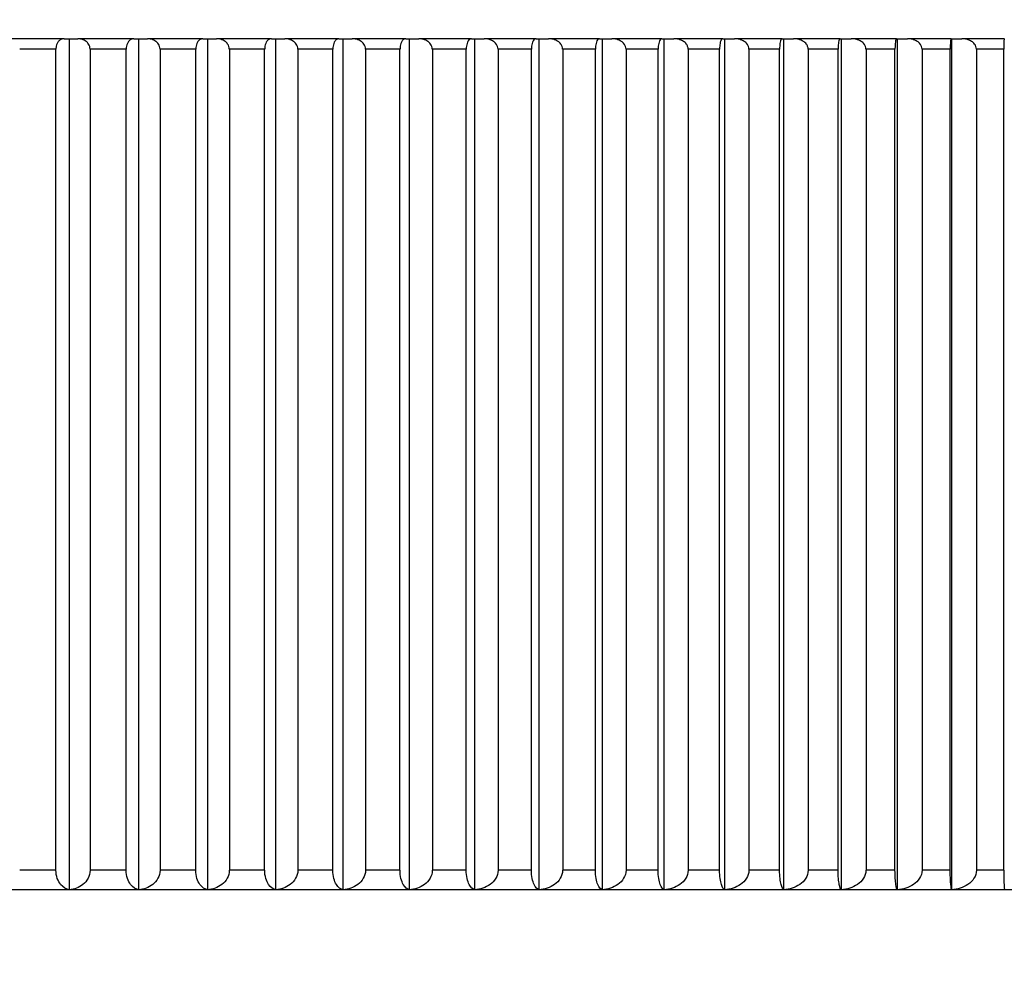
# Model space of a CAD drawing. Units: millimetres. Extents: x 0 to 1105, y 0 to 1675.
# Drawn here: x 303 to 310, y 1172 to 1179 of the extents above; entities that cross this region are included whole.
import ezdxf
from ezdxf import colors
from ezdxf.entities.mleader import LeaderData, LeaderLine
from ezdxf.math import Vec2, Vec3

# ---------------------------------------------------------------- set-up
doc = ezdxf.new("R2010")
doc.units = ezdxf.units.MM
doc.layers.add('DV4_Défaut', color=7, linetype='Continuous')
doc.layers.add('Défaut', color=7, linetype='Continuous')

# ---------------------------------------------------------------- blocks, each defined once
blk = doc.blocks.new('_DOT')
at = {"color": 0}
blk.add_line((0, 0), (-1, 0), dxfattribs=at)
at = {"color": 0, "const_width": 0.333}
blk.add_lwpolyline([(-0.1665, 0, 1), (0.1665, 0, 1)], format="xyb", close=True, dxfattribs=at)
blk = doc.blocks.new('SE3')
at = {"layer": 'DV4_Défaut', "color": 7, "linetype": 'Continuous'}
for p, q in [((303.0506, 1179.0698), (302.6196, 1179.0698)), ((303.0506, 1179.0698), (303.0923, 1179.0698)), ((303.0923, 1179.0698), (303.1558, 1179.0698)), ((303.0923, 1172.5707), (303.0923, 1179.0698)), ((303.5835, 1179.0698), (303.1558, 1179.0698)), ((303.5835, 1179.0698), (303.6229, 1179.0698)), ((303.6229, 1179.0698), (303.6878, 1179.0698)), ((303.6229, 1172.5707), (303.6229, 1179.0698)), ((304.1117, 1179.0698), (303.6878, 1179.0698)), ((304.1117, 1179.0698), (304.1486, 1179.0698)), ((304.1486, 1179.0698), (304.215, 1179.0698)), ((304.1486, 1172.5707), (304.1486, 1179.0698)), ((304.6344, 1179.0698), (304.215, 1179.0698)), ((304.6344, 1179.0698), (304.6689, 1179.0698)), ((304.6689, 1179.0698), (304.7366, 1179.0698)), ((304.6689, 1172.5707), (304.6689, 1179.0698)), ((305.151, 1179.0698), (304.7366, 1179.0698)), ((305.151, 1179.0698), (305.1829, 1179.0698)), ((305.1829, 1179.0698), (305.2518, 1179.0698)), ((305.1829, 1172.5707), (305.1829, 1179.0698)), ((305.6607, 1179.0698), (305.2518, 1179.0698)), ((305.6607, 1179.0698), (305.6901, 1179.0698)), ((305.6901, 1179.0698), (305.7601, 1179.0698)), ((305.6901, 1172.5707), (305.6901, 1179.0698)), ((306.1628, 1179.0698), (305.7601, 1179.0698)), ((306.1628, 1179.0698), (306.1896, 1179.0698)), ((306.1896, 1179.0698), (306.2607, 1179.0698)), ((306.1896, 1172.5707), (306.1896, 1179.0698)), ((306.6567, 1179.0698), (306.2607, 1179.0698)), ((306.6567, 1179.0698), (306.6808, 1179.0698)), ((306.6808, 1179.0698), (306.7528, 1179.0698)), ((306.6808, 1172.5707), (306.6808, 1179.0698)), ((307.1416, 1179.0698), (306.7528, 1179.0698)), ((307.1416, 1179.0698), (307.1631, 1179.0698)), ((307.1631, 1179.0698), (307.236, 1179.0698)), ((307.1631, 1172.5707), (307.1631, 1179.0698)), ((307.617, 1179.0698), (307.236, 1179.0698)), ((307.617, 1179.0698), (307.6358, 1179.0698)), ((307.6358, 1179.0698), (307.7094, 1179.0698)), ((307.6358, 1172.5707), (307.6358, 1179.0698)), ((308.0821, 1179.0698), (307.7094, 1179.0698)), ((308.0821, 1179.0698), (308.0981, 1179.0698)), ((308.0981, 1179.0698), (308.1724, 1179.0698)), ((308.0981, 1172.5707), (308.0981, 1179.0698)), ((308.5364, 1179.0698), (308.1724, 1179.0698)), ((308.5364, 1179.0698), (308.5496, 1179.0698)), ((308.5496, 1179.0698), (308.6244, 1179.0698)), ((308.5496, 1172.5707), (308.5496, 1179.0698)), ((308.9791, 1179.0698), (308.6244, 1179.0698)), ((308.9791, 1179.0698), (308.9896, 1179.0698)), ((308.9896, 1179.0698), (309.0649, 1179.0698)), ((308.9896, 1172.5707), (308.9896, 1179.0698)), ((309.4098, 1179.0698), (309.0649, 1179.0698)), ((309.4098, 1179.0698), (309.4175, 1179.0698)), ((309.4175, 1179.0698), (309.4931, 1179.0698)), ((309.4175, 1172.5707), (309.4175, 1179.0698)), ((309.8278, 1179.0698), (309.4931, 1179.0698)), ((309.8278, 1179.0698), (309.8327, 1179.0698)), ((309.8327, 1179.0698), (309.9085, 1179.0698)), ((309.8327, 1172.5707), (309.8327, 1179.0698)), ((310.2325, 1179.0698), (309.9085, 1179.0698)), ((310.2325, 1179.0698), (310.2346, 1179.0698)), ((302.9883, 1178.9898), (302.7119, 1178.9898)), ((302.9883, 1172.7198), (302.9883, 1178.9898)), ((302.9888, 1178.9898), (302.9883, 1178.9898)), ((303.2504, 1178.9898), (303.2497, 1178.9898)), ((303.2504, 1178.9898), (303.2504, 1172.7198)), ((303.5247, 1178.9898), (303.2504, 1178.9898)), ((303.5247, 1172.7198), (303.5247, 1178.9898)), ((303.5252, 1178.9898), (303.5247, 1178.9898)), ((303.7847, 1178.9898), (303.784, 1178.9898)), ((303.7847, 1178.9898), (303.7847, 1172.7198)), ((304.0565, 1178.9898), (303.7847, 1178.9898)), ((304.0565, 1172.7198), (304.0565, 1178.9898)), ((304.057, 1178.9898), (304.0565, 1178.9898)), ((304.314, 1178.9898), (304.3132, 1178.9898)), ((304.314, 1178.9898), (304.314, 1172.7198)), ((304.583, 1178.9898), (304.314, 1178.9898)), ((304.583, 1172.7198), (304.583, 1178.9898)), ((304.5833, 1178.9898), (304.583, 1178.9898)), ((304.8375, 1178.9898), (304.8367, 1178.9898)), ((304.8375, 1178.9898), (304.8375, 1172.7198)), ((305.1033, 1178.9898), (304.8375, 1178.9898)), ((305.1033, 1172.7198), (305.1033, 1178.9898)), ((305.1037, 1178.9898), (305.1033, 1178.9898)), ((305.3546, 1178.9898), (305.3538, 1178.9898)), ((305.3546, 1178.9898), (305.3546, 1172.7198)), ((305.6168, 1178.9898), (305.3546, 1178.9898)), ((305.6168, 1172.7198), (305.6168, 1178.9898)), ((305.6172, 1178.9898), (305.6168, 1178.9898)), ((305.8646, 1178.9898), (305.8638, 1178.9898)), ((305.8646, 1178.9898), (305.8646, 1172.7198)), ((306.1228, 1178.9898), (305.8646, 1178.9898)), ((306.1228, 1172.7198), (306.1228, 1178.9898)), ((306.1231, 1178.9898), (306.1228, 1178.9898)), ((306.3667, 1178.9898), (306.3659, 1178.9898)), ((306.3667, 1178.9898), (306.3667, 1172.7198)), ((306.6207, 1178.9898), (306.3667, 1178.9898)), ((306.6207, 1172.7198), (306.6207, 1178.9898)), ((306.6209, 1178.9898), (306.6207, 1178.9898)), ((306.8602, 1178.9898), (306.8594, 1178.9898)), ((306.8602, 1178.9898), (306.8602, 1172.7198)), ((307.1096, 1178.9898), (306.8602, 1178.9898)), ((307.1096, 1172.7198), (307.1096, 1178.9898)), ((307.1099, 1178.9898), (307.1096, 1178.9898)), ((307.3446, 1178.9898), (307.3438, 1178.9898)), ((307.3446, 1178.9898), (307.3446, 1172.7198)), ((307.589, 1178.9898), (307.3446, 1178.9898)), ((307.589, 1172.7198), (307.589, 1178.9898)), ((307.5892, 1178.9898), (307.589, 1178.9898)), ((307.8191, 1178.9898), (307.8183, 1178.9898)), ((307.8191, 1178.9898), (307.8191, 1172.7198)), ((308.0582, 1178.9898), (307.8191, 1178.9898)), ((308.0582, 1172.7198), (308.0582, 1178.9898)), ((308.0584, 1178.9898), (308.0582, 1178.9898)), ((308.2831, 1178.9898), (308.2823, 1178.9898)), ((308.2831, 1178.9898), (308.2831, 1172.7198)), ((308.5166, 1178.9898), (308.2831, 1178.9898)), ((308.5166, 1172.7198), (308.5166, 1178.9898)), ((308.5167, 1178.9898), (308.5166, 1178.9898)), ((308.736, 1178.9898), (308.7351, 1178.9898)), ((308.736, 1178.9898), (308.736, 1172.7198)), ((308.9635, 1178.9898), (308.736, 1178.9898)), ((308.9635, 1172.7198), (308.9635, 1178.9898)), ((308.9636, 1178.9898), (308.9635, 1178.9898)), ((309.1771, 1178.9898), (309.1762, 1178.9898)), ((309.1771, 1178.9898), (309.1771, 1172.7198)), ((309.3983, 1178.9898), (309.1771, 1178.9898)), ((309.3983, 1172.7198), (309.3983, 1178.9898)), ((309.3984, 1178.9898), (309.3983, 1178.9898)), ((309.6058, 1178.9898), (309.6049, 1178.9898)), ((309.6058, 1178.9898), (309.6058, 1172.7198)), ((309.8205, 1178.9898), (309.6058, 1178.9898)), ((309.8205, 1172.7198), (309.8205, 1178.9898)), ((309.8205, 1178.9898), (309.8205, 1178.9898)), ((310.0215, 1178.9898), (310.0207, 1178.9898)), ((310.0215, 1178.9898), (310.0215, 1172.7198)), ((310.2294, 1178.9898), (310.0215, 1178.9898)), ((310.2294, 1172.7198), (310.2294, 1178.9898)), ((310.2294, 1178.9898), (310.2294, 1178.9898)), ((302.9883, 1172.7198), (302.7119, 1172.7198)), ((302.9888, 1172.7198), (302.9883, 1172.7198)), ((303.2504, 1172.7198), (303.2497, 1172.7198)), ((303.5247, 1172.7198), (303.2504, 1172.7198)), ((303.5252, 1172.7198), (303.5247, 1172.7198)), ((303.7847, 1172.7198), (303.784, 1172.7198)), ((304.0565, 1172.7198), (303.7847, 1172.7198)), ((304.057, 1172.7198), (304.0565, 1172.7198)), ((304.314, 1172.7198), (304.3132, 1172.7198)), ((304.583, 1172.7198), (304.314, 1172.7198)), ((304.5833, 1172.7198), (304.583, 1172.7198)), ((304.8375, 1172.7198), (304.8367, 1172.7198)), ((305.1033, 1172.7198), (304.8375, 1172.7198)), ((305.1037, 1172.7198), (305.1033, 1172.7198)), ((305.3546, 1172.7198), (305.3538, 1172.7198)), ((305.6168, 1172.7198), (305.3546, 1172.7198)), ((305.6172, 1172.7198), (305.6168, 1172.7198)), ((305.8646, 1172.7198), (305.8638, 1172.7198)), ((306.1228, 1172.7198), (305.8646, 1172.7198)), ((306.1231, 1172.7198), (306.1228, 1172.7198)), ((306.3667, 1172.7198), (306.3659, 1172.7198)), ((306.6207, 1172.7198), (306.3667, 1172.7198)), ((306.6209, 1172.7198), (306.6207, 1172.7198)), ((306.8602, 1172.7198), (306.8594, 1172.7198)), ((307.1096, 1172.7198), (306.8602, 1172.7198)), ((307.1099, 1172.7198), (307.1096, 1172.7198)), ((307.3446, 1172.7198), (307.3438, 1172.7198)), ((307.589, 1172.7198), (307.3446, 1172.7198)), ((307.5892, 1172.7198), (307.589, 1172.7198)), ((307.8191, 1172.7198), (307.8183, 1172.7198)), ((308.0582, 1172.7198), (307.8191, 1172.7198)), ((308.0584, 1172.7198), (308.0582, 1172.7198)), ((308.2831, 1172.7198), (308.2823, 1172.7198)), ((308.5166, 1172.7198), (308.2831, 1172.7198)), ((308.5167, 1172.7198), (308.5166, 1172.7198)), ((308.736, 1172.7198), (308.7351, 1172.7198)), ((308.9635, 1172.7198), (308.736, 1172.7198)), ((308.9636, 1172.7198), (308.9635, 1172.7198)), ((309.1771, 1172.7198), (309.1762, 1172.7198)), ((309.3983, 1172.7198), (309.1771, 1172.7198)), ((309.3984, 1172.7198), (309.3983, 1172.7198)), ((309.6058, 1172.7198), (309.6049, 1172.7198)), ((309.8205, 1172.7198), (309.6058, 1172.7198)), ((309.8205, 1172.7198), (309.8205, 1172.7198)), ((310.0215, 1172.7198), (310.0207, 1172.7198)), ((310.2294, 1172.7198), (310.0215, 1172.7198)), ((310.2294, 1172.7198), (310.2294, 1172.7198)), ((314.8209, 1172.5698), (295.9346, 1172.5698))]:
    blk.add_line(p, q, dxfattribs=at)
for centre, radius, start, end in [((300.1215, 1167.0827), 18.98, 39.1659, 90), ((310.7652, 1179.009), 0.5361, 173.48732, 182.05137), ((311.3383, 1172.684), 1.1094, 178.14951, 185.86135), ((322.1015, 1160.8427), 14.0017, 123.11769, 160.9442)]:
    blk.add_arc(centre, radius, start, end, dxfattribs=at)
for centre, major_axis in [((287.1215, 1155.6299), (25.5, 0)), ((287.1215, 1156.337), (-24, 0)), ((287.1215, 1156.337), (23.1, 0)), ((287.1215, 1156.337), (23.0625, 0))]:
    blk.add_ellipse(centre, major_axis=major_axis, ratio=0.707107, dxfattribs=at)
blk.add_ellipse((287.1215, 1156.337), major_axis=(23, 0), ratio=0.707107, start_param=0, end_param=3.141593, dxfattribs=at)
for points, knots in [([(303.0506, 1179.0698), (303.0499, 1179.0698), (303.0493, 1179.0698), (303.0487, 1179.0698), (303.0392, 1179.0694), (303.0295, 1179.0662), (303.0206, 1179.0599), (303.0147, 1179.0556), (303.0089, 1179.0498), (303.004, 1179.0424), (303.0002, 1179.0369), (302.9968, 1179.0303), (302.9943, 1179.0229), (302.9922, 1179.0169), (302.9905, 1179.0102), (302.9896, 1179.0034), (302.9891, 1178.9989), (302.9888, 1178.9944), (302.9888, 1178.9898)], [0, 0, 0, 0, 0.022248, 0.022248, 0.022248, 0.367083, 0.367083, 0.367083, 0.597953, 0.597953, 0.597953, 0.771493, 0.771493, 0.771493, 0.911197, 0.911197, 0.911197, 1, 1, 1, 1]), ([(303.2497, 1178.9898), (303.2497, 1178.9969), (303.2486, 1179.0041), (303.2465, 1179.0107), (303.2444, 1179.0173), (303.2413, 1179.0236), (303.2376, 1179.0291), (303.2325, 1179.0369), (303.2261, 1179.0436), (303.2191, 1179.049), (303.2095, 1179.0564), (303.1987, 1179.0617), (303.1876, 1179.0651), (303.1772, 1179.0683), (303.1665, 1179.0698), (303.1558, 1179.0698)], [0, 0, 0, 0, 0.139452, 0.139452, 0.139452, 0.279085, 0.279085, 0.279085, 0.475062, 0.475062, 0.475062, 0.746105, 0.746105, 0.746105, 1, 1, 1, 1]), ([(303.5835, 1179.0698), (303.5829, 1179.0698), (303.5823, 1179.0698), (303.5817, 1179.0698), (303.5727, 1179.0694), (303.5636, 1179.0662), (303.5553, 1179.0599), (303.5496, 1179.0556), (303.5442, 1179.0498), (303.5395, 1179.0424), (303.536, 1179.0369), (303.5328, 1179.0303), (303.5304, 1179.0229), (303.5284, 1179.0169), (303.5269, 1179.0102), (303.526, 1179.0034), (303.5255, 1178.9989), (303.5252, 1178.9944), (303.5252, 1178.9898)], [0, 0, 0, 0, 0.022305, 0.022305, 0.022305, 0.367145, 0.367145, 0.367145, 0.597996, 0.597996, 0.597996, 0.771526, 0.771526, 0.771526, 0.911226, 0.911226, 0.911226, 1, 1, 1, 1]), ([(303.784, 1178.9898), (303.784, 1178.9969), (303.7828, 1179.0041), (303.7807, 1179.0107), (303.7785, 1179.0173), (303.7754, 1179.0236), (303.7716, 1179.0291), (303.7663, 1179.0369), (303.7598, 1179.0436), (303.7526, 1179.049), (303.7428, 1179.0564), (303.7317, 1179.0617), (303.7204, 1179.0651), (303.7098, 1179.0683), (303.6988, 1179.0698), (303.6878, 1179.0698)], [0, 0, 0, 0, 0.139452, 0.139452, 0.139452, 0.279085, 0.279085, 0.279085, 0.475062, 0.475062, 0.475062, 0.746105, 0.746105, 0.746105, 1, 1, 1, 1]), ([(304.1117, 1179.0698), (304.1111, 1179.0698), (304.1106, 1179.0698), (304.11, 1179.0698), (304.1016, 1179.0694), (304.093, 1179.0662), (304.0852, 1179.0599), (304.0799, 1179.0556), (304.0748, 1179.0498), (304.0704, 1179.0424), (304.0671, 1179.0369), (304.0641, 1179.0303), (304.0618, 1179.0229), (304.06, 1179.0169), (304.0585, 1179.0102), (304.0577, 1179.0033), (304.0572, 1178.9989), (304.057, 1178.9944), (304.057, 1178.9898)], [0, 0, 0, 0, 0.022355, 0.022355, 0.022355, 0.367201, 0.367201, 0.367201, 0.598034, 0.598034, 0.598034, 0.771556, 0.771556, 0.771556, 0.911252, 0.911252, 0.911252, 1, 1, 1, 1]), ([(304.3132, 1178.9898), (304.3132, 1178.9969), (304.312, 1179.0041), (304.3098, 1179.0107), (304.3076, 1179.0173), (304.3044, 1179.0236), (304.3006, 1179.0291), (304.2952, 1179.0369), (304.2885, 1179.0436), (304.2812, 1179.049), (304.2712, 1179.0564), (304.2598, 1179.0617), (304.2483, 1179.0651), (304.2374, 1179.0683), (304.2262, 1179.0698), (304.215, 1179.0698)], [0, 0, 0, 0, 0.139452, 0.139452, 0.139452, 0.279085, 0.279085, 0.279085, 0.475062, 0.475062, 0.475062, 0.746105, 0.746105, 0.746105, 1, 1, 1, 1]), ([(304.6344, 1179.0698), (304.6339, 1179.0698), (304.6334, 1179.0698), (304.6328, 1179.0698), (304.625, 1179.0694), (304.617, 1179.0662), (304.6097, 1179.0599), (304.6047, 1179.0556), (304.6, 1179.0498), (304.5959, 1179.0424), (304.5928, 1179.0369), (304.59, 1179.0303), (304.5879, 1179.0229), (304.5862, 1179.0169), (304.5848, 1179.0102), (304.5841, 1179.0033), (304.5836, 1178.9989), (304.5833, 1178.9944), (304.5833, 1178.9898)], [0, 0, 0, 0, 0.022401, 0.022401, 0.022401, 0.367252, 0.367252, 0.367252, 0.598069, 0.598069, 0.598069, 0.771583, 0.771583, 0.771583, 0.911275, 0.911275, 0.911275, 1, 1, 1, 1]), ([(304.8367, 1178.9898), (304.8367, 1178.9969), (304.8355, 1179.0041), (304.8333, 1179.0107), (304.8311, 1179.0173), (304.8278, 1179.0236), (304.8239, 1179.0291), (304.8184, 1179.0369), (304.8115, 1179.0436), (304.8041, 1179.049), (304.7939, 1179.0564), (304.7823, 1179.0617), (304.7705, 1179.0651), (304.7595, 1179.0683), (304.748, 1179.0698), (304.7366, 1179.0698)], [0, 0, 0, 0, 0.139452, 0.139452, 0.139452, 0.279085, 0.279085, 0.279085, 0.475062, 0.475062, 0.475062, 0.746105, 0.746105, 0.746105, 1, 1, 1, 1]), ([(305.151, 1179.0698), (305.1505, 1179.0698), (305.15, 1179.0698), (305.1495, 1179.0698), (305.1422, 1179.0694), (305.1348, 1179.0662), (305.1281, 1179.0599), (305.1235, 1179.0556), (305.1191, 1179.0498), (305.1153, 1179.0424), (305.1124, 1179.0369), (305.1098, 1179.0303), (305.1079, 1179.0229), (305.1063, 1179.0169), (305.105, 1179.0102), (305.1043, 1179.0033), (305.1039, 1178.9989), (305.1037, 1178.9944), (305.1037, 1178.9898)], [0, 0, 0, 0, 0.022442, 0.022442, 0.022442, 0.367297, 0.367297, 0.367297, 0.5981, 0.5981, 0.5981, 0.771608, 0.771608, 0.771608, 0.911295, 0.911295, 0.911295, 1, 1, 1, 1]), ([(305.3538, 1178.9898), (305.3538, 1178.9969), (305.3526, 1179.0041), (305.3503, 1179.0107), (305.3481, 1179.0173), (305.3447, 1179.0236), (305.3407, 1179.0291), (305.3351, 1179.0369), (305.3282, 1179.0436), (305.3206, 1179.049), (305.3102, 1179.0564), (305.2984, 1179.0617), (305.2864, 1179.0651), (305.2751, 1179.0683), (305.2634, 1179.0698), (305.2518, 1179.0698)], [0, 0, 0, 0, 0.139452, 0.139452, 0.139452, 0.279085, 0.279085, 0.279085, 0.475062, 0.475062, 0.475062, 0.746105, 0.746105, 0.746105, 1, 1, 1, 1]), ([(305.6607, 1179.0698), (305.6602, 1179.0698), (305.6598, 1179.0698), (305.6593, 1179.0698), (305.6526, 1179.0694), (305.6458, 1179.0662), (305.6396, 1179.0599), (305.6354, 1179.0556), (305.6313, 1179.0498), (305.6279, 1179.0424), (305.6252, 1179.0369), (305.6228, 1179.0303), (305.621, 1179.0229), (305.6196, 1179.0169), (305.6184, 1179.0102), (305.6178, 1179.0033), (305.6174, 1178.9989), (305.6172, 1178.9944), (305.6172, 1178.9898)], [0, 0, 0, 0, 0.022478, 0.022478, 0.022478, 0.367337, 0.367337, 0.367337, 0.598128, 0.598128, 0.598128, 0.771629, 0.771629, 0.771629, 0.911314, 0.911314, 0.911314, 1, 1, 1, 1]), ([(305.8638, 1178.9898), (305.8638, 1178.9969), (305.8625, 1179.0041), (305.8602, 1179.0107), (305.8579, 1179.0173), (305.8545, 1179.0236), (305.8504, 1179.0291), (305.8448, 1179.0369), (305.8377, 1179.0436), (305.83, 1179.049), (305.8194, 1179.0564), (305.8074, 1179.0617), (305.7952, 1179.0651), (305.7838, 1179.0683), (305.7719, 1179.0698), (305.7601, 1179.0698)], [0, 0, 0, 0, 0.139452, 0.139452, 0.139452, 0.279085, 0.279085, 0.279085, 0.475062, 0.475062, 0.475062, 0.746105, 0.746105, 0.746105, 1, 1, 1, 1]), ([(306.1628, 1179.0698), (306.1624, 1179.0698), (306.162, 1179.0698), (306.1616, 1179.0698), (306.1555, 1179.0694), (306.1493, 1179.0662), (306.1436, 1179.0599), (306.1398, 1179.0556), (306.1361, 1179.0498), (306.1329, 1179.0424), (306.1305, 1179.0369), (306.1283, 1179.0303), (306.1267, 1179.0229), (306.1253, 1179.0169), (306.1243, 1179.0102), (306.1237, 1179.0033), (306.1233, 1178.9989), (306.1231, 1178.9944), (306.1231, 1178.9898)], [0, 0, 0, 0, 0.02251, 0.02251, 0.02251, 0.367372, 0.367372, 0.367372, 0.598153, 0.598153, 0.598153, 0.771648, 0.771648, 0.771648, 0.91133, 0.91133, 0.91133, 1, 1, 1, 1]), ([(306.3659, 1178.9898), (306.3659, 1178.9969), (306.3646, 1179.0041), (306.3623, 1179.0107), (306.3599, 1179.0173), (306.3565, 1179.0236), (306.3523, 1179.0291), (306.3466, 1179.0369), (306.3394, 1179.0436), (306.3316, 1179.049), (306.3209, 1179.0564), (306.3087, 1179.0617), (306.2963, 1179.0651), (306.2847, 1179.0683), (306.2726, 1179.0698), (306.2607, 1179.0698)], [0, 0, 0, 0, 0.139452, 0.139452, 0.139452, 0.279085, 0.279085, 0.279085, 0.475062, 0.475062, 0.475062, 0.746105, 0.746105, 0.746105, 1, 1, 1, 1]), ([(306.6567, 1179.0698), (306.6563, 1179.0698), (306.6559, 1179.0698), (306.6556, 1179.0698), (306.6501, 1179.0694), (306.6445, 1179.0662), (306.6394, 1179.0599), (306.6359, 1179.0556), (306.6326, 1179.0498), (306.6297, 1179.0424), (306.6276, 1179.0369), (306.6256, 1179.0303), (306.6241, 1179.0229), (306.6229, 1179.0169), (306.622, 1179.0102), (306.6215, 1179.0033), (306.6211, 1178.9989), (306.6209, 1178.9944), (306.6209, 1178.9898)], [0, 0, 0, 0, 0.022539, 0.022539, 0.022539, 0.367404, 0.367404, 0.367404, 0.598174, 0.598174, 0.598174, 0.771665, 0.771665, 0.771665, 0.911345, 0.911345, 0.911345, 1, 1, 1, 1]), ([(306.8594, 1178.9898), (306.8594, 1178.9969), (306.8581, 1179.0041), (306.8558, 1179.0107), (306.8534, 1179.0173), (306.8499, 1179.0236), (306.8457, 1179.0291), (306.8399, 1179.0369), (306.8326, 1179.0436), (306.8247, 1179.049), (306.8138, 1179.0564), (306.8015, 1179.0617), (306.789, 1179.0651), (306.7772, 1179.0683), (306.765, 1179.0698), (306.7528, 1179.0698)], [0, 0, 0, 0, 0.139452, 0.139452, 0.139452, 0.279085, 0.279085, 0.279085, 0.475062, 0.475062, 0.475062, 0.746105, 0.746105, 0.746105, 1, 1, 1, 1]), ([(307.1416, 1179.0698), (307.1413, 1179.0698), (307.141, 1179.0698), (307.1407, 1179.0698), (307.1358, 1179.0694), (307.1308, 1179.0662), (307.1262, 1179.0599), (307.1232, 1179.0556), (307.1202, 1179.0498), (307.1177, 1179.0424), (307.1157, 1179.0369), (307.114, 1179.0303), (307.1127, 1179.0228), (307.1116, 1179.0169), (307.1108, 1179.0102), (307.1103, 1179.0033), (307.11, 1178.9989), (307.1099, 1178.9944), (307.1099, 1178.9898)], [0, 0, 0, 0, 0.022563, 0.022563, 0.022563, 0.367431, 0.367431, 0.367431, 0.598193, 0.598193, 0.598193, 0.77168, 0.77168, 0.77168, 0.911357, 0.911357, 0.911357, 1, 1, 1, 1]), ([(307.3438, 1178.9898), (307.3438, 1178.9969), (307.3425, 1179.0041), (307.3401, 1179.0107), (307.3377, 1179.0173), (307.3342, 1179.0236), (307.3299, 1179.0291), (307.324, 1179.0369), (307.3167, 1179.0436), (307.3087, 1179.049), (307.2977, 1179.0564), (307.2852, 1179.0617), (307.2725, 1179.0651), (307.2606, 1179.0683), (307.2482, 1179.0698), (307.236, 1179.0698)], [0, 0, 0, 0, 0.139452, 0.139452, 0.139452, 0.279085, 0.279085, 0.279085, 0.475062, 0.475062, 0.475062, 0.746105, 0.746105, 0.746105, 1, 1, 1, 1]), ([(307.617, 1179.0698), (307.6167, 1179.0698), (307.6164, 1179.0698), (307.6161, 1179.0698), (307.6119, 1179.0694), (307.6075, 1179.0662), (307.6035, 1179.0599), (307.6009, 1179.0556), (307.5983, 1179.0498), (307.5961, 1179.0424), (307.5944, 1179.0369), (307.5929, 1179.0303), (307.5917, 1179.0228), (307.5908, 1179.0169), (307.59, 1179.0102), (307.5896, 1179.0033), (307.5894, 1178.9989), (307.5892, 1178.9944), (307.5892, 1178.9898)], [0, 0, 0, 0, 0.022585, 0.022585, 0.022585, 0.367455, 0.367455, 0.367455, 0.598209, 0.598209, 0.598209, 0.771693, 0.771693, 0.771693, 0.911368, 0.911368, 0.911368, 1, 1, 1, 1]), ([(307.8183, 1178.9898), (307.8183, 1178.9969), (307.817, 1179.0041), (307.8146, 1179.0107), (307.8121, 1179.0173), (307.8086, 1179.0236), (307.8043, 1179.0291), (307.7983, 1179.0369), (307.7909, 1179.0436), (307.7828, 1179.049), (307.7717, 1179.0564), (307.7591, 1179.0617), (307.7463, 1179.0651), (307.7343, 1179.0683), (307.7218, 1179.0698), (307.7094, 1179.0698)], [0, 0, 0, 0, 0.139452, 0.139452, 0.139452, 0.279085, 0.279085, 0.279085, 0.475062, 0.475062, 0.475062, 0.746105, 0.746105, 0.746105, 1, 1, 1, 1]), ([(308.0821, 1179.0698), (308.0819, 1179.0698), (308.0816, 1179.0698), (308.0814, 1179.0698), (308.0777, 1179.0694), (308.074, 1179.0662), (308.0706, 1179.0599), (308.0683, 1179.0556), (308.0661, 1179.0498), (308.0642, 1179.0424), (308.0628, 1179.0369), (308.0615, 1179.0303), (308.0605, 1179.0228), (308.0597, 1179.0169), (308.0591, 1179.0102), (308.0587, 1179.0033), (308.0585, 1178.9989), (308.0584, 1178.9944), (308.0584, 1178.9898)], [0, 0, 0, 0, 0.022603, 0.022603, 0.022603, 0.367475, 0.367475, 0.367475, 0.598223, 0.598223, 0.598223, 0.771704, 0.771704, 0.771704, 0.911378, 0.911378, 0.911378, 1, 1, 1, 1]), ([(308.2823, 1178.9898), (308.2823, 1178.9969), (308.281, 1179.0041), (308.2785, 1179.0107), (308.2761, 1179.0173), (308.2725, 1179.0236), (308.2682, 1179.0291), (308.2622, 1179.0369), (308.2546, 1179.0436), (308.2465, 1179.049), (308.2353, 1179.0564), (308.2226, 1179.0617), (308.2096, 1179.0651), (308.1975, 1179.0683), (308.1849, 1179.0698), (308.1724, 1179.0698)], [0, 0, 0, 0, 0.139452, 0.139452, 0.139452, 0.279085, 0.279085, 0.279085, 0.475062, 0.475062, 0.475062, 0.746105, 0.746105, 0.746105, 1, 1, 1, 1]), ([(308.5364, 1179.0698), (308.5362, 1179.0698), (308.536, 1179.0698), (308.5358, 1179.0698), (308.5327, 1179.0694), (308.5297, 1179.0662), (308.5269, 1179.0599), (308.525, 1179.0556), (308.5231, 1179.0498), (308.5216, 1179.0424), (308.5204, 1179.0369), (308.5193, 1179.0303), (308.5185, 1179.0228), (308.5178, 1179.0169), (308.5173, 1179.0102), (308.517, 1179.0033), (308.5168, 1178.9989), (308.5167, 1178.9944), (308.5167, 1178.9898)], [0, 0, 0, 0, 0.022618, 0.022618, 0.022618, 0.367492, 0.367492, 0.367492, 0.598235, 0.598235, 0.598235, 0.771713, 0.771713, 0.771713, 0.911385, 0.911385, 0.911385, 1, 1, 1, 1]), ([(308.7351, 1178.9898), (308.7351, 1178.9969), (308.7338, 1179.0041), (308.7313, 1179.0107), (308.7289, 1179.0173), (308.7252, 1179.0236), (308.7209, 1179.0291), (308.7149, 1179.0369), (308.7073, 1179.0436), (308.6991, 1179.049), (308.6878, 1179.0564), (308.675, 1179.0617), (308.6619, 1179.0651), (308.6497, 1179.0683), (308.637, 1179.0698), (308.6244, 1179.0698)], [0, 0, 0, 0, 0.139452, 0.139452, 0.139452, 0.279085, 0.279085, 0.279085, 0.475062, 0.475062, 0.475062, 0.746105, 0.746105, 0.746105, 1, 1, 1, 1]), ([(308.9791, 1179.0698), (308.979, 1179.0698), (308.9788, 1179.0698), (308.9787, 1179.0698), (308.9763, 1179.0694), (308.9738, 1179.0662), (308.9716, 1179.0599), (308.9701, 1179.0556), (308.9687, 1179.0498), (308.9674, 1179.0424), (308.9665, 1179.0369), (308.9656, 1179.0303), (308.965, 1179.0228), (308.9645, 1179.0169), (308.9641, 1179.0102), (308.9638, 1179.0033), (308.9637, 1178.9989), (308.9636, 1178.9944), (308.9636, 1178.9898)], [0, 0, 0, 0, 0.02263, 0.02263, 0.02263, 0.367505, 0.367505, 0.367505, 0.598244, 0.598244, 0.598244, 0.77172, 0.77172, 0.77172, 0.911391, 0.911391, 0.911391, 1, 1, 1, 1]), ([(309.1762, 1178.9898), (309.1762, 1178.9969), (309.1749, 1179.0041), (309.1724, 1179.0107), (309.1699, 1179.0173), (309.1663, 1179.0236), (309.1619, 1179.0291), (309.1558, 1179.0369), (309.1482, 1179.0436), (309.14, 1179.049), (309.1286, 1179.0564), (309.1157, 1179.0617), (309.1026, 1179.0651), (309.0903, 1179.0683), (309.0775, 1179.0698), (309.0649, 1179.0698)], [0, 0, 0, 0, 0.139452, 0.139452, 0.139452, 0.279085, 0.279085, 0.279085, 0.475062, 0.475062, 0.475062, 0.746105, 0.746105, 0.746105, 1, 1, 1, 1]), ([(309.4098, 1179.0698), (309.4097, 1179.0698), (309.4096, 1179.0698), (309.4095, 1179.0698), (309.4077, 1179.0694), (309.4059, 1179.0662), (309.4043, 1179.0599), (309.4032, 1179.0556), (309.4021, 1179.0498), (309.4012, 1179.0424), (309.4005, 1179.0369), (309.3999, 1179.0303), (309.3994, 1179.0228), (309.399, 1179.0169), (309.3987, 1179.0102), (309.3986, 1179.0033), (309.3985, 1178.9989), (309.3984, 1178.9944), (309.3984, 1178.9898)], [0, 0, 0, 0, 0.022639, 0.022639, 0.022639, 0.367515, 0.367515, 0.367515, 0.598251, 0.598251, 0.598251, 0.771725, 0.771725, 0.771725, 0.911396, 0.911396, 0.911396, 1, 1, 1, 1]), ([(309.6049, 1178.9898), (309.6049, 1178.9969), (309.6036, 1179.0041), (309.6011, 1179.0107), (309.5986, 1179.0173), (309.5949, 1179.0236), (309.5906, 1179.0291), (309.5844, 1179.0369), (309.5768, 1179.0436), (309.5685, 1179.049), (309.5571, 1179.0564), (309.5442, 1179.0617), (309.531, 1179.0651), (309.5186, 1179.0683), (309.5058, 1179.0698), (309.4931, 1179.0698)], [0, 0, 0, 0, 0.139452, 0.139452, 0.139452, 0.279085, 0.279085, 0.279085, 0.475062, 0.475062, 0.475062, 0.746105, 0.746105, 0.746105, 1, 1, 1, 1]), ([(309.8278, 1179.0698), (309.8277, 1179.0698), (309.8276, 1179.0698), (309.8276, 1179.0698), (309.8264, 1179.0694), (309.8253, 1179.0662), (309.8243, 1179.0599), (309.8236, 1179.0556), (309.8229, 1179.0498), (309.8223, 1179.0424), (309.8219, 1179.0369), (309.8215, 1179.0303), (309.8212, 1179.0228), (309.8209, 1179.0169), (309.8207, 1179.0102), (309.8206, 1179.0033), (309.8205, 1178.9989), (309.8205, 1178.9944), (309.8205, 1178.9898)], [0, 0, 0, 0, 0.022646, 0.022646, 0.022646, 0.367522, 0.367522, 0.367522, 0.598256, 0.598256, 0.598256, 0.771729, 0.771729, 0.771729, 0.911399, 0.911399, 0.911399, 1, 1, 1, 1]), ([(310.0207, 1178.9898), (310.0207, 1178.9969), (310.0193, 1179.0041), (310.0168, 1179.0107), (310.0143, 1179.0173), (310.0107, 1179.0236), (310.0063, 1179.0291), (310.0001, 1179.0369), (309.9924, 1179.0436), (309.9841, 1179.049), (309.9727, 1179.0564), (309.9597, 1179.0617), (309.9465, 1179.0651), (309.9341, 1179.0683), (309.9213, 1179.0698), (309.9085, 1179.0698)], [0, 0, 0, 0, 0.139452, 0.139452, 0.139452, 0.279085, 0.279085, 0.279085, 0.475062, 0.475062, 0.475062, 0.746105, 0.746105, 0.746105, 1, 1, 1, 1]), ([(303.0923, 1172.5707), (303.0682, 1172.5741), (303.0445, 1172.5868), (303.0048, 1172.6358), (302.9888, 1172.6754), (302.9888, 1172.7198)], [0, 0, 0, 0, 0.5, 0.5, 1, 1, 1, 1]), ([(303.2497, 1172.7198), (303.2497, 1172.6755), (303.2258, 1172.6362), (303.165, 1172.5867), (303.129, 1172.5741), (303.0923, 1172.5707)], [0, 0, 0, 0, 0.5, 0.5, 1, 1, 1, 1]), ([(303.6229, 1172.5707), (303.6001, 1172.5741), (303.5778, 1172.5868), (303.5403, 1172.6358), (303.5252, 1172.6754), (303.5252, 1172.7198)], [0, 0, 0, 0, 0.5, 0.5, 1, 1, 1, 1]), ([(303.784, 1172.7198), (303.784, 1172.6755), (303.7595, 1172.6362), (303.6973, 1172.5867), (303.6604, 1172.5741), (303.6229, 1172.5707)], [0, 0, 0, 0, 0.5, 0.5, 1, 1, 1, 1]), ([(304.1486, 1172.5707), (304.1273, 1172.5741), (304.1063, 1172.5868), (304.0711, 1172.6358), (304.057, 1172.6754), (304.057, 1172.7198)], [0, 0, 0, 0, 0.5, 0.5, 1, 1, 1, 1]), ([(304.3132, 1172.7198), (304.3132, 1172.6755), (304.2882, 1172.6362), (304.2246, 1172.5867), (304.187, 1172.5741), (304.1486, 1172.5707)], [0, 0, 0, 0, 0.5, 0.5, 1, 1, 1, 1]), ([(304.6689, 1172.5707), (304.649, 1172.5741), (304.6294, 1172.5868), (304.5966, 1172.6358), (304.5833, 1172.6754), (304.5833, 1172.7198)], [0, 0, 0, 0, 0.5, 0.5, 1, 1, 1, 1]), ([(304.8367, 1172.7198), (304.8367, 1172.6755), (304.8112, 1172.6362), (304.7464, 1172.5867), (304.708, 1172.5741), (304.6689, 1172.5707)], [0, 0, 0, 0, 0.5, 0.5, 1, 1, 1, 1]), ([(305.1829, 1172.5707), (305.1645, 1172.5741), (305.1463, 1172.5868), (305.1159, 1172.6358), (305.1037, 1172.6754), (305.1037, 1172.7198)], [0, 0, 0, 0, 0.5, 0.5, 1, 1, 1, 1]), ([(305.3538, 1172.7198), (305.3538, 1172.6755), (305.3278, 1172.6362), (305.2618, 1172.5867), (305.2227, 1172.5741), (305.1829, 1172.5707)], [0, 0, 0, 0, 0.5, 0.5, 1, 1, 1, 1]), ([(305.6901, 1172.5707), (305.6731, 1172.5741), (305.6564, 1172.5868), (305.6284, 1172.6358), (305.6172, 1172.6754), (305.6172, 1172.7198)], [0, 0, 0, 0, 0.5, 0.5, 1, 1, 1, 1]), ([(305.8638, 1172.7198), (305.8638, 1172.6755), (305.8374, 1172.6362), (305.7703, 1172.5867), (305.7305, 1172.5741), (305.6901, 1172.5707)], [0, 0, 0, 0, 0.5, 0.5, 1, 1, 1, 1]), ([(306.1896, 1172.5707), (306.1741, 1172.5741), (306.1589, 1172.5868), (306.1334, 1172.6358), (306.1231, 1172.6754), (306.1231, 1172.7198)], [0, 0, 0, 0, 0.5, 0.5, 1, 1, 1, 1]), ([(306.3659, 1172.7198), (306.3659, 1172.6755), (306.3391, 1172.6362), (306.271, 1172.5867), (306.2306, 1172.5741), (306.1896, 1172.5707)], [0, 0, 0, 0, 0.5, 0.5, 1, 1, 1, 1]), ([(306.6808, 1172.5707), (306.6669, 1172.5741), (306.6532, 1172.5868), (306.6302, 1172.6358), (306.6209, 1172.6754), (306.6209, 1172.7198)], [0, 0, 0, 0, 0.5, 0.5, 1, 1, 1, 1]), ([(306.8594, 1172.7198), (306.8594, 1172.6755), (306.8323, 1172.6362), (306.7633, 1172.5867), (306.7224, 1172.5741), (306.6808, 1172.5707)], [0, 0, 0, 0, 0.5, 0.5, 1, 1, 1, 1]), ([(307.1631, 1172.5707), (307.1507, 1172.5741), (307.1385, 1172.5868), (307.1181, 1172.6358), (307.1099, 1172.6754), (307.1099, 1172.7198)], [0, 0, 0, 0, 0.5, 0.5, 1, 1, 1, 1]), ([(307.3438, 1172.7198), (307.3438, 1172.6755), (307.3163, 1172.6362), (307.2465, 1172.5867), (307.2052, 1172.5741), (307.1631, 1172.5707)], [0, 0, 0, 0, 0.5, 0.5, 1, 1, 1, 1]), ([(307.6358, 1172.5707), (307.6249, 1172.5741), (307.6143, 1172.5868), (307.5964, 1172.6358), (307.5892, 1172.6754), (307.5892, 1172.7198)], [0, 0, 0, 0, 0.5, 0.5, 1, 1, 1, 1]), ([(307.8183, 1172.7198), (307.8183, 1172.6755), (307.7906, 1172.6362), (307.7201, 1172.5867), (307.6783, 1172.5741), (307.6358, 1172.5707)], [0, 0, 0, 0, 0.5, 0.5, 1, 1, 1, 1]), ([(308.0981, 1172.5707), (308.0889, 1172.5741), (308.0798, 1172.5868), (308.0646, 1172.6358), (308.0584, 1172.6754), (308.0584, 1172.7198)], [0, 0, 0, 0, 0.5, 0.5, 1, 1, 1, 1]), ([(308.2823, 1172.7198), (308.2823, 1172.6755), (308.2543, 1172.6362), (308.1832, 1172.5867), (308.141, 1172.5741), (308.0981, 1172.5707)], [0, 0, 0, 0, 0.5, 0.5, 1, 1, 1, 1]), ([(308.5496, 1172.5707), (308.542, 1172.5741), (308.5345, 1172.5868), (308.5218, 1172.6358), (308.5167, 1172.6754), (308.5167, 1172.7198)], [0, 0, 0, 0, 0.5, 0.5, 1, 1, 1, 1]), ([(308.7351, 1172.7198), (308.7351, 1172.6755), (308.7069, 1172.6362), (308.6353, 1172.5867), (308.5929, 1172.5741), (308.5496, 1172.5707)], [0, 0, 0, 0, 0.5, 0.5, 1, 1, 1, 1]), ([(308.9896, 1172.5707), (308.9836, 1172.5741), (308.9776, 1172.5868), (308.9676, 1172.6358), (308.9636, 1172.6754), (308.9636, 1172.7198)], [0, 0, 0, 0, 0.5, 0.5, 1, 1, 1, 1]), ([(309.1762, 1172.7198), (309.1762, 1172.6755), (309.1479, 1172.6362), (309.0758, 1172.5867), (309.0331, 1172.5741), (308.9896, 1172.5707)], [0, 0, 0, 0, 0.5, 0.5, 1, 1, 1, 1]), ([(309.4175, 1172.5707), (309.4131, 1172.5741), (309.4087, 1172.5868), (309.4014, 1172.6358), (309.3984, 1172.6754), (309.3984, 1172.7198)], [0, 0, 0, 0, 0.5, 0.5, 1, 1, 1, 1]), ([(309.6049, 1172.7198), (309.6049, 1172.6755), (309.5764, 1172.6362), (309.5041, 1172.5867), (309.4612, 1172.5741), (309.4175, 1172.5707)], [0, 0, 0, 0, 0.5, 0.5, 1, 1, 1, 1]), ([(309.8327, 1172.5707), (309.8299, 1172.5741), (309.8271, 1172.5868), (309.8224, 1172.6358), (309.8205, 1172.6754), (309.8205, 1172.7198)], [0, 0, 0, 0, 0.5, 0.5, 1, 1, 1, 1]), ([(310.0207, 1172.7198), (310.0207, 1172.6755), (309.9921, 1172.6362), (309.9195, 1172.5867), (309.8765, 1172.5741), (309.8327, 1172.5707)], [0, 0, 0, 0, 0.5, 0.5, 1, 1, 1, 1])]:
    blk.add_open_spline(points, degree=3, knots=knots, dxfattribs=at)

msp = doc.modelspace()

# ---------------------------------------------------------------- block references
at = {"layer": 'Défaut'}
msp.add_blockref('SE3', (0, 0), dxfattribs=at)

# ---------------------------------------------------------------- leaders
at = {"layer": 'Défaut', "color": 7, "linetype": 'Continuous'}
ml = msp.add_multileader_mtext('Standard', dxfattribs=at)
ml.set_content('{\\pxsm0.9;\\fSolid Edge ISO|b1||i0||c0|p34;\\W1.;21/01/2021\\P}', color=256)
ml.set_leader_properties()
ml.set_arrow_properties(name='DOT')
ml.build(insert=Vec2(0, 0))
ml.multileader.update_dxf_attribs({"leader_type": 0, "dogleg_length": 0, "arrow_head_size": 12})
ctx = ml.context
ctx.base_point, ctx.char_height, ctx.arrow_head_size, ctx.landing_gap_size = Vec3(916.5536, 1668.044), 12, 12, 4.2
notes = []
notes.append((ctx, [(0, (0, 0, 0), (0, 0), (1, 0), 1, [])]))
ctx.mtext.insert = Vec3(918.5536, 1674.1641)
for ctx, leaders in notes:
    for number, flags, end, landing, length, lines in leaders:
        leader = LeaderData()
        leader.index, (leader.has_last_leader_line, leader.has_dogleg_vector, leader.attachment_direction) = number, flags
        leader.last_leader_point, leader.dogleg_vector, leader.dogleg_length = Vec3(end), Vec3(landing), length
        for number, points, colour, breaks in lines:
            line = LeaderLine()
            line.index, line.vertices, line.color, line.breaks = number, Vec3.list(points), colors.encode_raw_color(colour), breaks
            leader.lines.append(line)
        ctx.leaders.append(leader)

doc.saveas('drawing.dxf')
